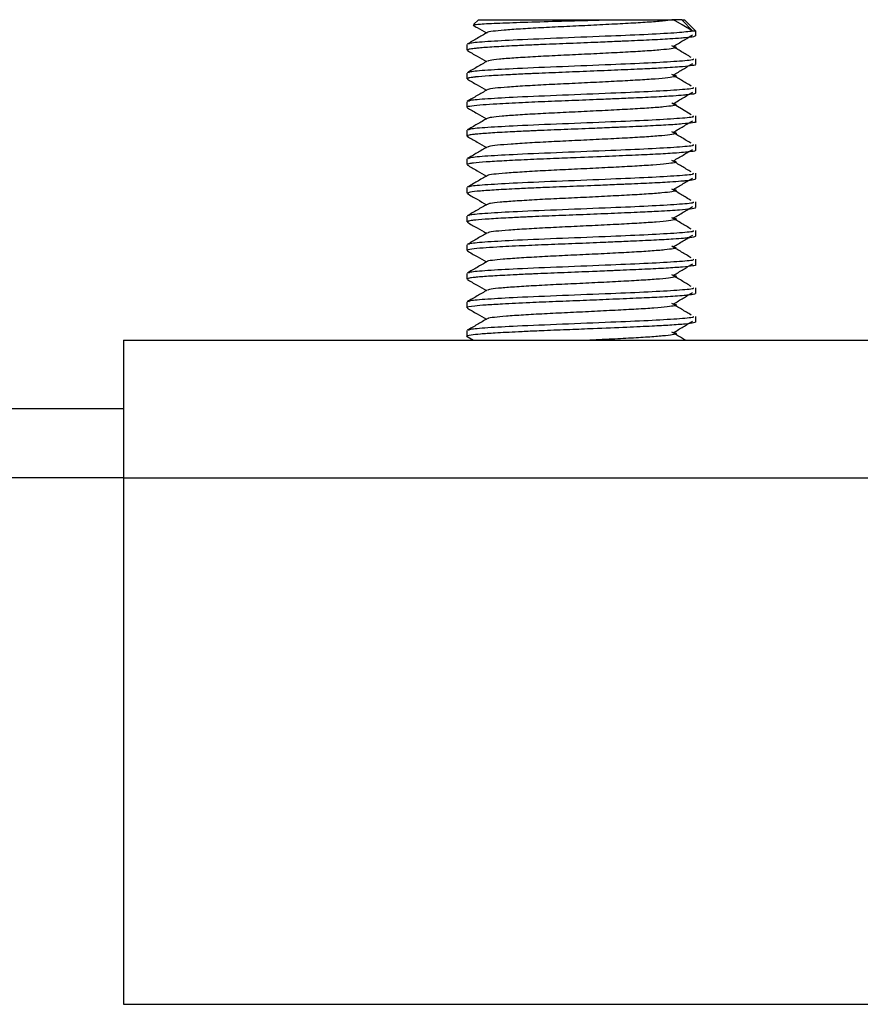
# Model space of a CAD drawing. Units: millimetres. Extents: x 98.51 to 106.74, y 1468.02 to 1476.54.
# Drawn here: x 101.74 to 101.78, y 1474.07 to 1474.11 of the extents above; entities that cross this region are included whole.
import ezdxf

# ---------------------------------------------------------------- set-up
doc = ezdxf.new("R2010")
doc.units = ezdxf.units.MM

# ---------------------------------------------------------------- blocks, each defined once
blk = doc.blocks.new('OPSHB_T023A')
at = {"color": 7, "linetype": 'Continuous', "lineweight": 25}
for p, q in [((288.356907, 162.441684), (288.356695, 162.441473)), ((288.356907, 162.441684), (288.362655, 162.441684)), ((288.365793, 162.441684), (288.365437, 162.441684)), ((288.365793, 162.441684), (288.365907, 162.441684)), ((288.366281, 162.441184), (288.365793, 162.441684)), ((288.366407, 162.441184), (288.365907, 162.441684)), ((288.366407, 162.441184), (288.366281, 162.441184)), ((288.366407, 162.440979), (288.366407, 162.441184)), ((288.356407, 162.440604), (288.356407, 162.440354)), ((288.366407, 162.439729), (288.366407, 162.439979)), ((288.356407, 162.439354), (288.356407, 162.439104)), ((288.366407, 162.438479), (288.366407, 162.438729)), ((288.356407, 162.438104), (288.356407, 162.437854)), ((288.366407, 162.437229), (288.366407, 162.437479)), ((288.356407, 162.436854), (288.356407, 162.436604)), ((288.366407, 162.435979), (288.366407, 162.436229)), ((288.356407, 162.435604), (288.356407, 162.435354)), ((288.366407, 162.434729), (288.366407, 162.434979)), ((288.356407, 162.434354), (288.356407, 162.434104)), ((288.366407, 162.433479), (288.366407, 162.433729)), ((288.356407, 162.433104), (288.356407, 162.432854)), ((288.366407, 162.432229), (288.366407, 162.432479)), ((288.356407, 162.431854), (288.356407, 162.431604)), ((288.366407, 162.430979), (288.366407, 162.431229)), ((288.356407, 162.430604), (288.356407, 162.430354)), ((288.366407, 162.429729), (288.366407, 162.429979)), ((288.356407, 162.429354), (288.356407, 162.429104)), ((288.366407, 162.428479), (288.366407, 162.428729)), ((288.356407, 162.428104), (288.356407, 162.427854)), ((288.356414, 162.427842), (288.356687, 162.427684)), ((288.341407, 162.427684), (288.591407, 162.427684)), ((288.341407, 162.427684), (288.341407, 162.421684)), ((288.341407, 162.424684), (287.863257, 162.424684)), ((288.341407, 162.421684), (288.591407, 162.421684)), ((288.341407, 162.421684), (288.341407, 162.398684)), ((288.341407, 162.398684), (288.591407, 162.398684))]:
    blk.add_line(p, q, dxfattribs=at)
at = {"color": 8, "linetype": 'Continuous', "lineweight": 25}
blk.add_line((288.341407, 162.421684), (287.863257, 162.421684), dxfattribs=at)
at = {"color": 7, "linetype": 'Continuous', "lineweight": 25, "flags": 128}
for points in [[(288.366281, 162.441184), (288.365808, 162.441464), (288.365437, 162.441684)], [(288.366199, 162.437537), (288.365781, 162.437788), (288.365362, 162.438038)]]:
    blk.add_lwpolyline(points, dxfattribs=at)
at = {"color": 7, "linetype": 'Continuous', "lineweight": 25}
for points, knots in [([(288.356717, 162.44145), (288.356744, 162.441462), (288.356806, 162.441488), (288.357528, 162.441527), (288.358674, 162.44157), (288.360125, 162.441614), (288.361515, 162.441651), (288.362336, 162.441675), (288.362655, 162.441684)], [0, 0, 0, 0, 0.149353, 0.335237, 0.520659, 0.702638, 0.884702, 1, 1, 1, 1]), ([(288.365437, 162.441684), (288.365334, 162.441668), (288.365126, 162.441635), (288.364503, 162.441582), (288.363698, 162.441532), (288.362741, 162.441483), (288.361697, 162.44143), (288.360635, 162.441379), (288.359623, 162.44133), (288.358728, 162.441277), (288.357999, 162.441226), (288.35752, 162.441178), (288.357287, 162.441141), (288.357298, 162.441123), (288.357298, 162.441121)], [0, 0, 0, 0, 0.089671, 0.180947, 0.270845, 0.360301, 0.451559, 0.541666, 0.630943, 0.722164, 0.812463, 0.901597, 0.992765, 1, 1, 1, 1]), ([(288.362655, 162.441684), (288.363107, 162.441684), (288.364013, 162.441684), (288.365039, 162.441684), (288.365302, 162.441684), (288.365437, 162.441684)], [0, 0, 0, 0, 0.327305, 0.655815, 1, 1, 1, 1]), ([(288.357288, 162.441121), (288.357144, 162.441037), (288.356855, 162.44087), (288.356565, 162.440702), (288.356421, 162.440619)], [0, 0, 0, 0, 0.499919, 1, 1, 1, 1]), ([(288.366281, 162.441184), (288.366085, 162.441161), (288.365691, 162.441113), (288.364378, 162.441039), (288.362627, 162.440966), (288.360556, 162.440882), (288.358622, 162.440804), (288.357253, 162.440726), (288.35649, 162.440663), (288.35648, 162.440621), (288.356476, 162.440604)], [0, 0, 0, 0, 0.1239768, 0.2486438, 0.371949, 0.5187012, 0.6641533, 0.788766, 0.9121224, 1, 1, 1, 1]), ([(288.356679, 162.441439), (288.356735, 162.441406), (288.356929, 162.441295), (288.357122, 162.441183), (288.357258, 162.441104)], [0, 0, 0, 0, 0.2930297, 1, 1, 1, 1]), ([(288.366384, 162.440979), (288.366374, 162.440966), (288.366353, 162.440936), (288.366094, 162.440907), (288.365902, 162.44089), (288.365847, 162.440885), (288.365659, 162.440869), (288.365214, 162.440837), (288.364407, 162.440792), (288.363651, 162.44076), (288.363156, 162.440739), (288.362767, 162.440722), (288.362007, 162.44069), (288.360902, 162.440645), (288.359963, 162.440609), (288.359209, 162.440577), (288.358487, 162.440544), (288.357658, 162.440499), (288.357096, 162.440462), (288.356749, 162.44043), (288.356474, 162.440397), (288.356455, 162.44037), (288.356442, 162.440354)], [0, 0, 0, 0, 0.06329, 0.140601, 0.143554, 0.148492, 0.164312, 0.219676, 0.297921, 0.374931, 0.383836, 0.39997, 0.453861, 0.532436, 0.60935, 0.63618, 0.688036, 0.766848, 0.843874, 0.873265, 0.922226, 1, 1, 1, 1]), ([(288.365434, 162.440525), (288.365574, 162.440608), (288.36585, 162.440774), (288.366127, 162.440939), (288.366263, 162.441021)], [0, 0, 0, 0, 0.504794, 1, 1, 1, 1]), ([(288.356414, 162.440342), (288.356559, 162.440259), (288.35684, 162.440096), (288.357122, 162.439933), (288.357258, 162.439854)], [0, 0, 0, 0, 0.514655, 1, 1, 1, 1]), ([(288.365418, 162.440525), (288.365435, 162.440522), (288.365568, 162.440502), (288.365561, 162.440464), (288.365373, 162.440416), (288.364906, 162.440364), (288.364216, 162.440312), (288.363344, 162.440264), (288.362347, 162.440212), (288.361287, 162.440159), (288.360237, 162.440111), (288.359262, 162.44006), (288.358424, 162.440007), (288.357789, 162.439959), (288.357395, 162.439913), (288.357339, 162.439883), (288.357316, 162.439871)], [0, 0, 0, 0, 0.0119406, 0.0903503, 0.1669891, 0.245077, 0.323564, 0.4002645, 0.4782172, 0.5567648, 0.633559, 0.7113601, 0.7899537, 0.8668729, 0.9445082, 1, 1, 1, 1]), ([(288.366199, 162.440037), (288.366059, 162.440121), (288.36578, 162.440288), (288.365501, 162.440455), (288.365362, 162.440538)], [0, 0, 0, 0, 0.500034, 1, 1, 1, 1]), ([(288.357288, 162.439871), (288.357144, 162.439787), (288.356855, 162.43962), (288.356565, 162.439452), (288.356421, 162.439369)], [0, 0, 0, 0, 0.499972, 1, 1, 1, 1]), ([(288.36627, 162.439979), (288.3663, 162.439964), (288.366377, 162.439925), (288.365636, 162.439863), (288.364392, 162.439789), (288.362622, 162.439716), (288.360557, 162.439632), (288.358622, 162.439554), (288.357253, 162.439476), (288.35649, 162.439413), (288.35648, 162.439371), (288.356476, 162.439354)], [0, 0, 0, 0, 0.071318, 0.186453, 0.302229, 0.41674, 0.553026, 0.688105, 0.803831, 0.91839, 1, 1, 1, 1]), ([(288.365434, 162.439275), (288.365574, 162.439358), (288.365852, 162.439525), (288.36613, 162.439691), (288.366269, 162.439774)], [0, 0, 0, 0, 0.501427, 1, 1, 1, 1]), ([(288.366366, 162.439729), (288.366378, 162.439723), (288.366422, 162.439702), (288.366191, 162.439667), (288.36569, 162.439618), (288.364918, 162.439569), (288.363932, 162.439521), (288.362865, 162.439476), (288.361644, 162.439425), (288.360413, 162.439377), (288.359595, 162.439344), (288.35912, 162.439323), (288.358756, 162.439306), (288.358109, 162.439274), (288.357345, 162.43923), (288.356919, 162.439197), (288.356721, 162.439176), (288.356586, 162.439159), (288.356424, 162.439134), (288.356443, 162.439113), (288.356452, 162.439104)], [0, 0, 0, 0, 0.026702, 0.100491, 0.172081, 0.264253, 0.328395, 0.406321, 0.485231, 0.563083, 0.640419, 0.648341, 0.664176, 0.719522, 0.797796, 0.874831, 0.883745, 0.899884, 0.95379, 1, 1, 1, 1]), ([(288.356414, 162.439092), (288.356559, 162.439009), (288.35684, 162.438846), (288.357122, 162.438683), (288.357258, 162.438604)], [0, 0, 0, 0, 0.514728, 1, 1, 1, 1]), ([(288.3654, 162.439275), (288.365449, 162.439265), (288.365587, 162.439238), (288.36552, 162.439195), (288.365222, 162.439147), (288.364665, 162.439094), (288.363899, 162.439043), (288.362971, 162.438995), (288.361942, 162.438942), (288.360878, 162.43889), (288.359849, 162.438842), (288.35892, 162.43879), (288.358149, 162.438738), (288.357608, 162.43869), (288.357325, 162.438649), (288.357319, 162.438627), (288.357318, 162.438621)], [0, 0, 0, 0, 0.042747, 0.1205494, 0.1973453, 0.2758962, 0.3538504, 0.4305534, 0.5090429, 0.5871333, 0.6637742, 0.7421874, 0.8203989, 0.8970087, 0.9753294, 1, 1, 1, 1]), ([(288.366199, 162.438787), (288.36606, 162.438871), (288.36578, 162.439038), (288.365501, 162.439205), (288.365362, 162.439288)], [0, 0, 0, 0, 0.499986, 1, 1, 1, 1]), ([(288.366371, 162.438479), (288.366374, 162.438469), (288.366383, 162.438442), (288.366167, 162.438416), (288.365957, 162.438395), (288.365779, 162.438378), (288.365368, 162.438346), (288.364604, 162.438302), (288.363789, 162.438266), (288.363039, 162.438234), (288.362244, 162.4382), (288.36115, 162.438155), (288.359933, 162.438109), (288.35874, 162.438057), (288.357779, 162.438006), (288.357039, 162.437959), (288.356587, 162.437914), (288.356377, 162.437876), (288.356422, 162.437857), (288.356429, 162.437854)], [0, 0, 0, 0, 0.047869, 0.124902, 0.133817, 0.149958, 0.203858, 0.282461, 0.359401, 0.386247, 0.438111, 0.51695, 0.594002, 0.67224, 0.764453, 0.828553, 0.906475, 0.985383, 1, 1, 1, 1]), ([(288.357288, 162.438621), (288.357144, 162.438537), (288.356855, 162.43837), (288.356565, 162.438202), (288.356421, 162.438119)], [0, 0, 0, 0, 0.500025, 1, 1, 1, 1]), ([(288.36627, 162.438729), (288.3663, 162.438714), (288.366377, 162.438675), (288.365636, 162.438613), (288.364392, 162.438539), (288.362622, 162.438466), (288.360557, 162.438382), (288.358622, 162.438304), (288.357253, 162.438226), (288.35649, 162.438163), (288.35648, 162.438121), (288.356476, 162.438104)], [0, 0, 0, 0, 0.0713177, 0.1864527, 0.3022288, 0.4167402, 0.5530263, 0.6881051, 0.8038307, 0.9183896, 1, 1, 1, 1]), ([(288.365434, 162.438025), (288.365574, 162.438108), (288.365852, 162.438275), (288.36613, 162.438441), (288.366268, 162.438524)], [0, 0, 0, 0, 0.501955, 1, 1, 1, 1]), ([(288.365423, 162.438025), (288.36548, 162.438009), (288.365596, 162.437975), (288.365437, 162.437927), (288.365036, 162.437877), (288.364393, 162.437824), (288.363558, 162.437775), (288.362584, 162.437725), (288.361533, 162.437671), (288.360474, 162.437622), (288.359476, 162.437572), (288.358601, 162.437519), (288.357915, 162.437469), (288.357442, 162.437421), (288.357343, 162.437387), (288.357295, 162.43737)], [0, 0, 0, 0, 0.073394, 0.1501956, 0.2277131, 0.3062189, 0.3831749, 0.4605137, 0.5390347, 0.6161761, 0.6933212, 0.7718429, 0.8491783, 0.9261361, 1, 1, 1, 1]), ([(288.356414, 162.437842), (288.356559, 162.437758), (288.35684, 162.437596), (288.357122, 162.437433), (288.357258, 162.437354)], [0, 0, 0, 0, 0.514771, 1, 1, 1, 1]), ([(288.357288, 162.437371), (288.357144, 162.437287), (288.356855, 162.43712), (288.356565, 162.436952), (288.356421, 162.436869)], [0, 0, 0, 0, 0.500078, 1, 1, 1, 1]), ([(288.366379, 162.437229), (288.366388, 162.437226), (288.366437, 162.437209), (288.366258, 162.437178), (288.365863, 162.437132), (288.365141, 162.437081), (288.364206, 162.437033), (288.363435, 162.437), (288.362935, 162.436979), (288.36254, 162.436962), (288.361768, 162.43693), (288.360657, 162.436886), (288.359822, 162.436854), (288.359332, 162.436832), (288.358959, 162.436816), (288.358296, 162.436784), (288.357498, 162.436739), (288.356983, 162.436703), (288.356668, 162.436671), (288.356452, 162.436641), (288.356439, 162.436617), (288.356432, 162.436604)], [0, 0, 0, 0, 0.014341, 0.078405, 0.156314, 0.235204, 0.313041, 0.390359, 0.398319, 0.414165, 0.469444, 0.547702, 0.62472, 0.633635, 0.649773, 0.703659, 0.782247, 0.85917, 0.886016, 0.937865, 1, 1, 1, 1]), ([(288.36627, 162.437479), (288.3663, 162.437464), (288.366377, 162.437425), (288.365636, 162.437363), (288.364392, 162.437289), (288.362622, 162.437216), (288.360557, 162.437132), (288.358622, 162.437054), (288.357253, 162.436976), (288.35649, 162.436913), (288.35648, 162.436871), (288.356476, 162.436854)], [0, 0, 0, 0, 0.071318, 0.186453, 0.302229, 0.41674, 0.553026, 0.688105, 0.803831, 0.91839, 1, 1, 1, 1]), ([(288.365434, 162.436775), (288.365574, 162.436858), (288.365853, 162.437025), (288.36613, 162.437191), (288.366268, 162.437274)], [0, 0, 0, 0, 0.501816, 1, 1, 1, 1]), ([(288.365406, 162.436775), (288.365439, 162.436769), (288.365577, 162.436747), (288.36555, 162.436706), (288.365317, 162.436659), (288.364813, 162.436606), (288.364092, 162.436554), (288.363196, 162.436506), (288.362185, 162.436454), (288.361123, 162.436402), (288.36008, 162.436354), (288.359122, 162.436302), (288.35831, 162.436249), (288.357712, 162.436201), (288.357365, 162.436157), (288.357333, 162.436131), (288.357322, 162.436121)], [0, 0, 0, 0, 0.024282, 0.102495, 0.179103, 0.257425, 0.335745, 0.412355, 0.490569, 0.56898, 0.645621, 0.723714, 0.802203, 0.878905, 0.956861, 1, 1, 1, 1]), ([(288.366199, 162.436287), (288.36606, 162.436371), (288.365781, 162.436538), (288.365502, 162.436705), (288.365362, 162.436788)], [0, 0, 0, 0, 0.499922, 1, 1, 1, 1]), ([(288.356414, 162.436592), (288.356559, 162.436509), (288.35684, 162.436346), (288.357122, 162.436183), (288.357258, 162.436104)], [0, 0, 0, 0, 0.514844, 1, 1, 1, 1]), ([(288.357288, 162.436121), (288.357144, 162.436037), (288.356854, 162.43587), (288.356565, 162.435702), (288.356421, 162.435619)], [0, 0, 0, 0, 0.500131, 1, 1, 1, 1]), ([(288.36637, 162.435979), (288.366379, 162.435972), (288.36641, 162.435949), (288.366215, 162.435922), (288.365914, 162.43589), (288.36551, 162.435856), (288.364792, 162.435811), (288.363781, 162.435765), (288.362563, 162.435713), (288.361325, 162.435663), (288.360107, 162.435615), (288.359019, 162.43557), (288.358008, 162.435519), (288.357204, 162.435471), (288.356817, 162.435438), (288.356645, 162.435417), (288.356527, 162.4354), (288.356405, 162.435378), (288.356433, 162.43536), (288.356443, 162.435354)], [0, 0, 0, 0, 0.032286, 0.109229, 0.136082, 0.187939, 0.266782, 0.343837, 0.422075, 0.514355, 0.578393, 0.656317, 0.735226, 0.813082, 0.890416, 0.898406, 0.914263, 0.96952, 1, 1, 1, 1]), ([(288.36627, 162.436229), (288.3663, 162.436214), (288.366377, 162.436175), (288.365636, 162.436113), (288.364392, 162.436039), (288.362622, 162.435966), (288.360557, 162.435882), (288.358622, 162.435804), (288.357253, 162.435726), (288.35649, 162.435663), (288.35648, 162.435621), (288.356476, 162.435604)], [0, 0, 0, 0, 0.0713177, 0.1864527, 0.3022288, 0.4167402, 0.5530263, 0.6881051, 0.8038307, 0.9183896, 1, 1, 1, 1]), ([(288.365434, 162.435525), (288.365574, 162.435608), (288.365853, 162.435774), (288.366129, 162.435941), (288.366267, 162.436023)], [0, 0, 0, 0, 0.502292, 1, 1, 1, 1]), ([(288.365404, 162.435525), (288.365459, 162.435513), (288.365592, 162.435483), (288.365491, 162.435438), (288.365152, 162.435389), (288.364559, 162.435336), (288.363765, 162.435285), (288.362818, 162.435237), (288.361778, 162.435184), (288.360715, 162.435133), (288.359697, 162.435084), (288.35879, 162.435031), (288.358048, 162.43498), (288.357547, 162.434932), (288.357299, 162.434894), (288.357306, 162.434874), (288.357306, 162.434871)], [0, 0, 0, 0, 0.055078, 0.132529, 0.209606, 0.28823, 0.365863, 0.442783, 0.521377, 0.599175, 0.67597, 0.754519, 0.832468, 0.909169, 0.987656, 1, 1, 1, 1]), ([(288.366199, 162.435037), (288.36606, 162.435121), (288.365781, 162.435288), (288.365502, 162.435455), (288.365362, 162.435538)], [0, 0, 0, 0, 0.499904, 1, 1, 1, 1]), ([(288.356414, 162.435342), (288.356559, 162.435258), (288.35684, 162.435096), (288.357122, 162.434933), (288.357258, 162.434854)], [0, 0, 0, 0, 0.5148876, 1, 1, 1, 1]), ([(288.357288, 162.434871), (288.357144, 162.434787), (288.356854, 162.43462), (288.356565, 162.434452), (288.356421, 162.434369)], [0, 0, 0, 0, 0.500183, 1, 1, 1, 1]), ([(288.366384, 162.434729), (288.366374, 162.434716), (288.366353, 162.434686), (288.366086, 162.434657), (288.365855, 162.434635), (288.36566, 162.434619), (288.365215, 162.434587), (288.364409, 162.434542), (288.363653, 162.43451), (288.363158, 162.434489), (288.362769, 162.434472), (288.362009, 162.43444), (288.360904, 162.434396), (288.359965, 162.43436), (288.359211, 162.434327), (288.358489, 162.434294), (288.357658, 162.434249), (288.356956, 162.434203), (288.356484, 162.434153), (288.356456, 162.43412), (288.356442, 162.434104)], [0, 0, 0, 0, 0.063152, 0.140467, 0.14847, 0.164328, 0.219554, 0.297814, 0.374831, 0.383751, 0.399891, 0.45377, 0.532359, 0.609284, 0.636136, 0.687978, 0.766801, 0.843842, 0.92206, 1, 1, 1, 1]), ([(288.36627, 162.434979), (288.3663, 162.434964), (288.366377, 162.434925), (288.365636, 162.434863), (288.364392, 162.434789), (288.362622, 162.434716), (288.360557, 162.434632), (288.358622, 162.434554), (288.357253, 162.434476), (288.35649, 162.434413), (288.35648, 162.434371), (288.356476, 162.434354)], [0, 0, 0, 0, 0.071318, 0.186453, 0.302229, 0.41674, 0.553026, 0.688105, 0.803831, 0.91839, 1, 1, 1, 1]), ([(288.365434, 162.434275), (288.365574, 162.434358), (288.365852, 162.434524), (288.366127, 162.434689), (288.366263, 162.434771)], [0, 0, 0, 0, 0.504665, 1, 1, 1, 1]), ([(288.365426, 162.434274), (288.365435, 162.434273), (288.365563, 162.434254), (288.365563, 162.434218), (288.365399, 162.43417), (288.364949, 162.434119), (288.364276, 162.434066), (288.363415, 162.434017), (288.362426, 162.433966), (288.361368, 162.433913), (288.360315, 162.433865), (288.359332, 162.433814), (288.358481, 162.433761), (288.357829, 162.433712), (288.35741, 162.433666), (288.357341, 162.433634), (288.35731, 162.433621)], [0, 0, 0, 0, 0.005815, 0.0843, 0.160997, 0.238951, 0.317495, 0.394287, 0.472087, 0.550679, 0.627594, 0.705229, 0.783852, 0.860921, 0.938378, 1, 1, 1, 1]), ([(288.366199, 162.433787), (288.36606, 162.433871), (288.365781, 162.434038), (288.365502, 162.434205), (288.365362, 162.434289)], [0, 0, 0, 0, 0.499871, 1, 1, 1, 1]), ([(288.356414, 162.434092), (288.356559, 162.434008), (288.35684, 162.433846), (288.357122, 162.433683), (288.357258, 162.433604)], [0, 0, 0, 0, 0.514961, 1, 1, 1, 1]), ([(288.36627, 162.433729), (288.3663, 162.433714), (288.366377, 162.433675), (288.365636, 162.433613), (288.364392, 162.433539), (288.362622, 162.433466), (288.360557, 162.433382), (288.358622, 162.433304), (288.357253, 162.433226), (288.35649, 162.433163), (288.35648, 162.433121), (288.356476, 162.433104)], [0, 0, 0, 0, 0.0713177, 0.1864527, 0.3022288, 0.4167402, 0.5530263, 0.6881051, 0.8038307, 0.9183896, 1, 1, 1, 1]), ([(288.357288, 162.433621), (288.357144, 162.433537), (288.356854, 162.43337), (288.356565, 162.433202), (288.356421, 162.433119)], [0, 0, 0, 0, 0.500236, 1, 1, 1, 1]), ([(288.366366, 162.433479), (288.366378, 162.433473), (288.366423, 162.433452), (288.366191, 162.433418), (288.36569, 162.433368), (288.364919, 162.433319), (288.363933, 162.433271), (288.362867, 162.433226), (288.361646, 162.433175), (288.360415, 162.433127), (288.359596, 162.433094), (288.359121, 162.433073), (288.358757, 162.433056), (288.358111, 162.433024), (288.357346, 162.43298), (288.35692, 162.432947), (288.356722, 162.432926), (288.356586, 162.43291), (288.356424, 162.432884), (288.356443, 162.432863), (288.356452, 162.432854)], [0, 0, 0, 0, 0.026579, 0.100471, 0.171927, 0.26427, 0.328246, 0.406168, 0.485077, 0.562933, 0.640265, 0.648296, 0.664167, 0.719369, 0.797646, 0.87468, 0.883604, 0.899748, 0.953636, 1, 1, 1, 1]), ([(288.365434, 162.433025), (288.365574, 162.433108), (288.365854, 162.433275), (288.366131, 162.433441), (288.366269, 162.433524)], [0, 0, 0, 0, 0.501251, 1, 1, 1, 1]), ([(288.3654, 162.433025), (288.365445, 162.433017), (288.365584, 162.432991), (288.365531, 162.432949), (288.365255, 162.432901), (288.364715, 162.432848), (288.363963, 162.432796), (288.363046, 162.432748), (288.362022, 162.432696), (288.360959, 162.432644), (288.359924, 162.432596), (288.358986, 162.432544), (288.358201, 162.432491), (288.357641, 162.432444), (288.357338, 162.432402), (288.357324, 162.432378), (288.357321, 162.432371)], [0, 0, 0, 0, 0.0366241, 0.114577, 0.1912829, 0.2697723, 0.3478623, 0.4245051, 0.5029193, 0.5811309, 0.657742, 0.7360642, 0.8143824, 0.890993, 0.9692092, 1, 1, 1, 1]), ([(288.366199, 162.432537), (288.36606, 162.432621), (288.365782, 162.432788), (288.365502, 162.432955), (288.365362, 162.433038)], [0, 0, 0, 0, 0.49984, 1, 1, 1, 1]), ([(288.356414, 162.432842), (288.356559, 162.432758), (288.35684, 162.432596), (288.357122, 162.432433), (288.357258, 162.432354)], [0, 0, 0, 0, 0.515004, 1, 1, 1, 1]), ([(288.36627, 162.432479), (288.3663, 162.432464), (288.366377, 162.432425), (288.365636, 162.432363), (288.364392, 162.432289), (288.362622, 162.432216), (288.360557, 162.432132), (288.358622, 162.432054), (288.357253, 162.431976), (288.35649, 162.431913), (288.35648, 162.431871), (288.356476, 162.431854)], [0, 0, 0, 0, 0.071318, 0.186453, 0.302229, 0.41674, 0.553026, 0.688105, 0.803831, 0.91839, 1, 1, 1, 1]), ([(288.366371, 162.432229), (288.366374, 162.432219), (288.366384, 162.432192), (288.366168, 162.432166), (288.365958, 162.432145), (288.36578, 162.432128), (288.365369, 162.432096), (288.364605, 162.432052), (288.363791, 162.432016), (288.363041, 162.431984), (288.362246, 162.43195), (288.361152, 162.431905), (288.359936, 162.431859), (288.358741, 162.431807), (288.35778, 162.431756), (288.35704, 162.431709), (288.356588, 162.431664), (288.356377, 162.431626), (288.356422, 162.431607), (288.356429, 162.431604)], [0, 0, 0, 0, 0.04772, 0.124753, 0.13368, 0.149822, 0.203707, 0.282312, 0.359251, 0.386116, 0.437959, 0.516799, 0.593854, 0.672088, 0.764471, 0.828405, 0.906324, 0.985231, 1, 1, 1, 1]), ([(288.357288, 162.432371), (288.357144, 162.432287), (288.356854, 162.43212), (288.356565, 162.431952), (288.356421, 162.431869)], [0, 0, 0, 0, 0.500289, 1, 1, 1, 1]), ([(288.365434, 162.431775), (288.365574, 162.431858), (288.365854, 162.432025), (288.36613, 162.432191), (288.366268, 162.432274)], [0, 0, 0, 0, 0.5018, 1, 1, 1, 1]), ([(288.356414, 162.431592), (288.356559, 162.431508), (288.35684, 162.431346), (288.357122, 162.431183), (288.357258, 162.431104)], [0, 0, 0, 0, 0.515078, 1, 1, 1, 1]), ([(288.365415, 162.431775), (288.365472, 162.43176), (288.365595, 162.431728), (288.365456, 162.431681), (288.365076, 162.431631), (288.364449, 162.431578), (288.363627, 162.431528), (288.362662, 162.431478), (288.361614, 162.431426), (288.360554, 162.431375), (288.359548, 162.431326), (288.358664, 162.431273), (288.357951, 162.431223), (288.357493, 162.431173), (288.357274, 162.431142), (288.357289, 162.431121), (288.357289, 162.431121)], [0, 0, 0, 0, 0.067389, 0.144452, 0.221903, 0.300535, 0.377782, 0.455039, 0.533671, 0.611114, 0.688183, 0.7668, 0.844423, 0.921337, 0.999923, 1, 1, 1, 1]), ([(288.366199, 162.431287), (288.36606, 162.431371), (288.365782, 162.431538), (288.365502, 162.431705), (288.365362, 162.431789)], [0, 0, 0, 0, 0.499807, 1, 1, 1, 1]), ([(288.36627, 162.431229), (288.3663, 162.431214), (288.366377, 162.431175), (288.365636, 162.431113), (288.364392, 162.431039), (288.362622, 162.430966), (288.360557, 162.430882), (288.358622, 162.430804), (288.357253, 162.430726), (288.35649, 162.430663), (288.35648, 162.430621), (288.356476, 162.430604)], [0, 0, 0, 0, 0.071318, 0.186453, 0.302229, 0.41674, 0.553026, 0.688105, 0.803831, 0.91839, 1, 1, 1, 1]), ([(288.357288, 162.431121), (288.357144, 162.431037), (288.356854, 162.43087), (288.356565, 162.430702), (288.356421, 162.430619)], [0, 0, 0, 0, 0.500341, 1, 1, 1, 1]), ([(288.366379, 162.430979), (288.366388, 162.430976), (288.366437, 162.430959), (288.366258, 162.430928), (288.365864, 162.430882), (288.365143, 162.430831), (288.364208, 162.430783), (288.363437, 162.43075), (288.362937, 162.430729), (288.362541, 162.430712), (288.36177, 162.430681), (288.36066, 162.430636), (288.359824, 162.430604), (288.359334, 162.430582), (288.358961, 162.430566), (288.358298, 162.430534), (288.357499, 162.430489), (288.356991, 162.430454), (288.356686, 162.430423), (288.356459, 162.430393), (288.356449, 162.430368), (288.356443, 162.430354)], [0, 0, 0, 0, 0.01436, 0.078262, 0.156168, 0.235062, 0.312906, 0.390223, 0.398292, 0.414174, 0.469311, 0.547575, 0.624594, 0.633523, 0.649665, 0.703535, 0.782127, 0.859055, 0.88356, 0.931288, 1, 1, 1, 1]), ([(288.365434, 162.430525), (288.365574, 162.430608), (288.365854, 162.430774), (288.36613, 162.430941), (288.366268, 162.431024)], [0, 0, 0, 0, 0.501728, 1, 1, 1, 1]), ([(288.356414, 162.430342), (288.356559, 162.430258), (288.35684, 162.430096), (288.357122, 162.429933), (288.357258, 162.429854)], [0, 0, 0, 0, 0.5151222, 1, 1, 1, 1]), ([(288.365411, 162.430525), (288.365437, 162.430521), (288.365573, 162.430499), (288.365556, 162.43046), (288.365346, 162.430412), (288.364859, 162.43036), (288.364154, 162.430308), (288.363269, 162.43026), (288.362265, 162.430208), (288.361204, 162.430156), (288.360157, 162.430107), (288.359191, 162.430056), (288.358366, 162.430003), (288.357749, 162.429955), (288.35738, 162.42991), (288.357336, 162.429882), (288.35732, 162.429871)], [0, 0, 0, 0, 0.018156, 0.096474, 0.173084, 0.251299, 0.329708, 0.406348, 0.484441, 0.562927, 0.639628, 0.717585, 0.796134, 0.872927, 0.950735, 1, 1, 1, 1]), ([(288.366199, 162.430037), (288.36606, 162.430121), (288.365782, 162.430288), (288.365502, 162.430455), (288.365362, 162.430538)], [0, 0, 0, 0, 0.499774, 1, 1, 1, 1]), ([(288.357288, 162.429871), (288.357144, 162.429787), (288.356854, 162.42962), (288.356565, 162.429452), (288.356421, 162.429369)], [0, 0, 0, 0, 0.500394, 1, 1, 1, 1]), ([(288.36627, 162.429979), (288.3663, 162.429964), (288.366377, 162.429925), (288.365636, 162.429863), (288.364392, 162.429789), (288.362622, 162.429716), (288.360557, 162.429632), (288.358622, 162.429554), (288.357253, 162.429476), (288.35649, 162.429413), (288.35648, 162.429371), (288.356476, 162.429354)], [0, 0, 0, 0, 0.071318, 0.186453, 0.302229, 0.41674, 0.553026, 0.688105, 0.803831, 0.91839, 1, 1, 1, 1]), ([(288.366378, 162.429729), (288.366384, 162.429722), (288.366405, 162.429699), (288.366222, 162.429673), (288.365934, 162.429642), (288.365523, 162.429607), (288.364804, 162.429562), (288.363771, 162.429515), (288.362673, 162.429468), (288.36147, 162.429418), (288.360277, 162.429372), (288.359051, 162.429321), (288.358007, 162.429269), (288.357218, 162.429221), (288.356638, 162.429173), (288.356375, 162.429131), (288.356418, 162.429106), (288.356423, 162.429104)], [0, 0, 0, 0, 0.032031, 0.107598, 0.133791, 0.182795, 0.271615, 0.341296, 0.422119, 0.494887, 0.571702, 0.649387, 0.742161, 0.812983, 0.881337, 0.986423, 1, 1, 1, 1]), ([(288.365434, 162.429275), (288.365574, 162.429358), (288.365852, 162.429523), (288.366125, 162.429688), (288.366261, 162.42977)], [0, 0, 0, 0, 0.506104, 1, 1, 1, 1]), ([(288.356414, 162.429092), (288.356559, 162.429008), (288.35684, 162.428846), (288.357122, 162.428683), (288.357258, 162.428604)], [0, 0, 0, 0, 0.515165, 1, 1, 1, 1]), ([(288.365401, 162.429275), (288.365454, 162.429264), (288.36559, 162.429236), (288.365506, 162.429191), (288.365187, 162.429143), (288.364612, 162.42909), (288.363831, 162.429039), (288.362894, 162.428991), (288.361859, 162.428938), (288.360795, 162.428886), (288.359771, 162.428838), (288.358854, 162.428786), (288.358097, 162.428734), (288.357576, 162.428686), (288.357311, 162.428646), (288.357313, 162.428625), (288.357313, 162.428621)], [0, 0, 0, 0, 0.0489617, 0.1265943, 0.2035169, 0.2821142, 0.3599122, 0.43671, 0.5152605, 0.59321, 0.6699139, 0.7484033, 0.8264894, 0.9031315, 0.981543, 1, 1, 1, 1]), ([(288.366199, 162.428787), (288.36606, 162.428871), (288.365782, 162.429038), (288.365502, 162.429205), (288.365362, 162.429288)], [0, 0, 0, 0, 0.499758, 1, 1, 1, 1]), ([(288.357288, 162.428621), (288.357144, 162.428537), (288.356854, 162.42837), (288.356565, 162.428202), (288.356421, 162.428119)], [0, 0, 0, 0, 0.500446, 1, 1, 1, 1]), ([(288.36627, 162.428729), (288.3663, 162.428714), (288.366377, 162.428675), (288.365636, 162.428613), (288.364392, 162.428539), (288.362622, 162.428466), (288.360557, 162.428382), (288.358622, 162.428304), (288.357253, 162.428226), (288.35649, 162.428163), (288.35648, 162.428121), (288.356476, 162.428104)], [0, 0, 0, 0, 0.071318, 0.186453, 0.302229, 0.41674, 0.553026, 0.688105, 0.803831, 0.91839, 1, 1, 1, 1]), ([(288.366383, 162.428479), (288.366374, 162.428466), (288.366353, 162.428436), (288.365967, 162.428393), (288.365339, 162.428344), (288.364471, 162.428296), (288.36335, 162.428247), (288.362095, 162.428194), (288.360861, 162.428144), (288.359995, 162.428111), (288.359247, 162.428079), (288.358484, 162.428044), (288.357655, 162.427999), (288.356971, 162.427954), (288.356521, 162.427905), (288.356342, 162.427866), (288.356422, 162.427845), (288.35643, 162.427842)], [0, 0, 0, 0, 0.06179, 0.13738, 0.21546, 0.282539, 0.363736, 0.458521, 0.522549, 0.594399, 0.623652, 0.673623, 0.757567, 0.828255, 0.896137, 0.989783, 1, 1, 1, 1]), ([(288.365434, 162.428025), (288.365574, 162.428108), (288.365853, 162.428273), (288.366127, 162.428439), (288.366263, 162.428521)], [0, 0, 0, 0, 0.504534, 1, 1, 1, 1]), ([(288.365434, 162.428025), (288.365434, 162.428025), (288.365556, 162.428006), (288.365565, 162.427972), (288.365423, 162.427923), (288.364991, 162.427873), (288.364334, 162.42782), (288.363485, 162.427771), (288.362612, 162.427726), (288.36202, 162.427696), (288.361778, 162.427684)], [0, 0, 0, 0, 0.000162, 0.151237, 0.29894, 0.448592, 0.599757, 0.747697, 0.897029, 1, 1, 1, 1]), ([(288.365954, 162.427684), (288.365897, 162.427719), (288.3657, 162.427837), (288.365502, 162.427955), (288.365362, 162.428038)], [0, 0, 0, 0, 0.291553, 1, 1, 1, 1])]:
    blk.add_open_spline(points, degree=3, knots=knots, dxfattribs=at)

msp = doc.modelspace()

# ---------------------------------------------------------------- block references
msp.add_blockref('OPSHB_T023A', (-186.596435, 1311.669351))

doc.saveas('drawing.dxf')
